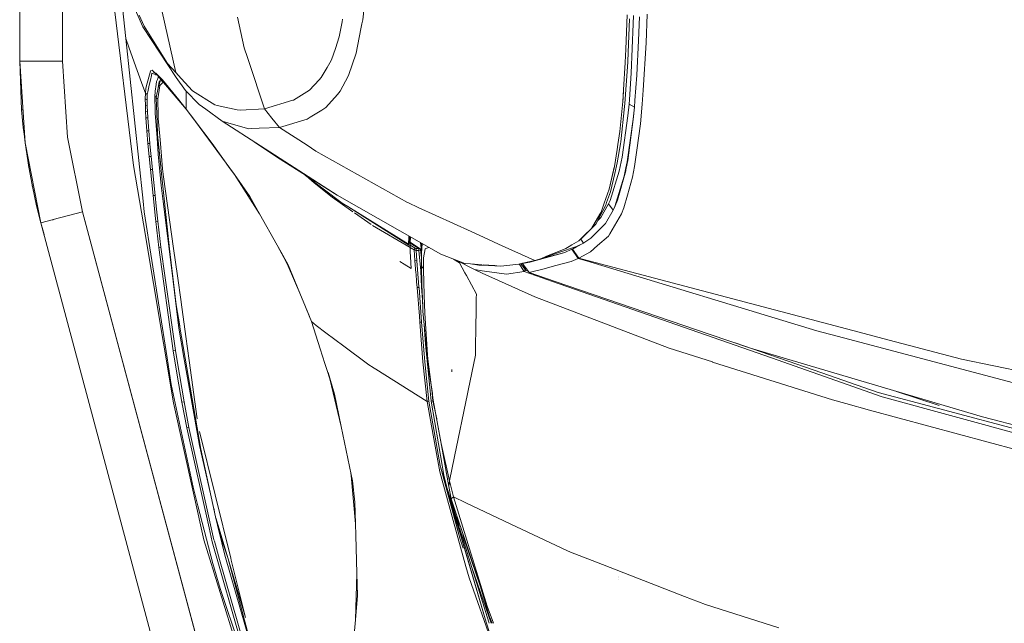
# Model space of a CAD drawing. Units: millimetres. Extents: x 835 to 10351, y -1525 to 1739.
# Drawn here: x 845 to 1245, y -939 to -694 of the extents above; entities that cross this region are included whole.
import ezdxf

# ---------------------------------------------------------------- set-up
doc = ezdxf.new("R2010")
doc.units = ezdxf.units.MM
doc.layers.add('1', color=7, linetype='Continuous', true_color=0xffffff)

msp = doc.modelspace()

# ---------------------------------------------------------------- linework, layer by layer
at = {"layer": '1', "color": 18, "linetype": 'Continuous', "lineweight": 13}
for p, q in [((844.75006, 439.212501), (844.75006, -711.163402)), ((844.75006, -711.163402), (844.75006, 439.212501)), ((862.199916, -537.549317), (862.199916, -711.163402)), ((862.199916, -711.163402), (862.199916, -537.549317)), ((890.977515, -753.574431), (879.893501, -661.690721)), ((887.853755, -701.948106), (884.84797, -674.194126)), ((886.235369, -677.695453), (894.841803, -697.176337)), ((986.18759, -676.224709), (984.171046, -694.352508)), ((908.130778, -715.75129), (901.427401, -685.595095)), ((1099.313391, -703.752935), (1099.753035, -692.111969)), ((895.364894, -696.93172), (893.237723, -692.449927)), ((935.955657, -705.744207), (933.300151, -693.298638)), ((974.593295, -701.328754), (975.748671, -695.178509)), ((975.963248, -694.037855), (975.748671, -695.178509)), ((983.413352, -698.08054), (983.835353, -696.004629)), ((984.171046, -694.352508), (983.835353, -696.004629)), ((1091.529979, -692.348599), (1091.114653, -706.351101)), ((1092.511309, -693.973601), (1091.83134, -711.111367)), ((1093.256129, -716.03018), (1094.026698, -696.062565)), ((1094.159735, -692.612886), (1094.026698, -696.062565)), ((1096.55775, -693.109989), (1096.138133, -702.815115)), ((908.394946, -717.823088), (894.841803, -697.176337)), ((904.851092, -712.129772), (895.364894, -696.93172)), ((983.413352, -698.08054), (981.418265, -707.892299)), ((887.853755, -701.948106), (889.284266, -705.930054)), ((887.853755, -701.948106), (894.912375, -768.00859)), ((974.593295, -701.328754), (973.031176, -705.971301)), ((1095.529689, -716.876388), (1096.138133, -702.815115)), ((1099.313391, -703.752935), (1098.085059, -722.915232)), ((889.284266, -705.930054), (892.50362, -714.890825)), ((935.955657, -705.744207), (937.267436, -709.714234)), ((973.031176, -705.971301), (971.473826, -710.601211)), ((981.418265, -707.892299), (979.82706, -712.678194)), ((1091.114653, -706.351101), (1090.790404, -711.679459)), ((844.75006, -711.163402), (849.860801, -711.163402)), ((844.75006, -711.163402), (846.919669, -744.29208)), ((845.52349, -730.971634), (844.75006, -711.163402)), ((844.75006, -711.163402), (845.52349, -730.971634)), ((849.860801, -711.163402), (844.75006, -711.163402)), ((846.919669, -744.29208), (844.75006, -711.163402)), ((849.860801, -711.163402), (849.931372, -711.163402)), ((849.931372, -711.163402), (849.860801, -711.163402)), ((849.931372, -711.163402), (862.199916, -711.163402)), ((862.199916, -711.163402), (849.931372, -711.163402)), ((862.199916, -711.163402), (864.220752, -742.016077)), ((862.199916, -711.163402), (864.220752, -742.016077)), ((904.851092, -712.129772), (908.130778, -715.75129)), ((937.66035, -710.9043), (937.267436, -709.714234)), ((944.161071, -730.579555), (937.66035, -710.9043)), ((969.654216, -713.760316), (970.766677, -711.828709)), ((971.473826, -710.601211), (970.766677, -711.828709)), ((1090.115203, -722.780764), (1090.790404, -711.679459)), ((1091.801299, -711.555064), (1090.677871, -728.294492)), ((1091.801299, -711.555064), (1091.17998, -720.84254)), ((1091.801299, -711.555064), (1091.83134, -711.111367)), ((892.514348, -714.920688), (894.801713, -721.287356)), ((896.172179, -721.586347), (897.95555, -715.178907)), ((898.006572, -714.994907), (897.95555, -715.178907)), ((898.524417, -714.838564), (898.006572, -714.994907)), ((898.273124, -716.969371), (898.471965, -716.057539)), ((898.471965, -716.057539), (898.648394, -716.117918)), ((898.524417, -714.838564), (899.954928, -716.137111)), ((898.648394, -716.117918), (899.183882, -716.301084)), ((899.075164, -715.436757), (900.096549, -716.098249)), ((899.954928, -716.137111), (899.075164, -715.436757)), ((900.684561, -716.799462), (899.954928, -716.137111)), ((900.840645, -716.820061), (900.096549, -716.098249)), ((910.328997, -718.17863), (908.130778, -715.75129)), ((969.654216, -713.760316), (967.312468, -717.826426)), ((978.532923, -716.569304), (979.82706, -712.678194)), ((1093.256129, -716.03018), (1092.488898, -726.741791)), ((897.867812, -718.829572), (897.40671, -720.944464)), ((897.867812, -718.829572), (898.273124, -716.969371)), ((900.613917, -716.79014), (899.183882, -716.301084)), ((899.855474, -717.036602), (899.855476, -717.036579)), ((899.882974, -717.03777), (899.882978, -717.037747)), ((899.909346, -716.590294), (899.910878, -716.577601)), ((899.961604, -716.609663), (899.963796, -716.597728)), ((900.20336, -720.583797), (900.3693, -719.398916)), ((900.698794, -718.559682), (900.3693, -719.398916)), ((900.613917, -716.79014), (900.707657, -716.822182)), ((900.821853, -716.924095), (900.689115, -716.803597)), ((900.698794, -718.559682), (901.166823, -717.366122)), ((900.701322, -716.814678), (900.927061, -717.082094)), ((900.999281, -717.085161), (900.82848, -716.93011)), ((901.029184, -717.002954), (900.854111, -716.833124)), ((900.927094, -717.082133), (909.454478, -727.183878)), ((902.785434, -718.706608), (900.999326, -717.085202)), ((901.119179, -717.090254), (901.032412, -717.006085)), ((901.835574, -718.736589), (901.077403, -721.96871)), ((901.077403, -721.96871), (901.776923, -719.251752)), ((901.077403, -721.96871), (901.467932, -719.44797)), ((902.785434, -718.706608), (901.119223, -717.090296)), ((901.467932, -719.44797), (901.671065, -719.301999)), ((901.706938, -719.284971), (901.671065, -719.301999)), ((901.684417, -721.038461), (902.871264, -719.765902)), ((901.830806, -719.231904), (902.34722, -719.192684)), ((901.830806, -719.231904), (901.885642, -719.215453)), ((902.139796, -718.765199), (901.835574, -718.736589)), ((902.34722, -719.192684), (901.885642, -719.215453)), ((902.139796, -718.765199), (902.365825, -718.786488)), ((902.34722, -719.192684), (903.026119, -719.568689)), ((902.785434, -718.706608), (909.34862, -726.829767)), ((902.871264, -719.765902), (903.040005, -719.585139)), ((908.394946, -717.823088), (912.174357, -723.126948)), ((910.328997, -718.17863), (914.910449, -723.237455)), ((962.46828, -722.907245), (966.489924, -718.689144)), ((967.312468, -717.826426), (966.489924, -718.689144)), ((978.177203, -717.253089), (974.974288, -723.407447)), ((978.532923, -716.569304), (978.177203, -717.253089)), ((1094.757212, -727.18519), (1095.529689, -716.876388)), ((894.8033, -721.291773), (895.846499, -724.195421)), ((895.968093, -722.319067), (895.846499, -724.195421)), ((896.172179, -721.586347), (895.968093, -722.319067)), ((896.599425, -724.64937), (896.834983, -723.568738)), ((897.40671, -720.944464), (896.834983, -723.568738)), ((899.724616, -725.022733), (899.785651, -723.963976)), ((899.825228, -723.285437), (899.785651, -723.963976)), ((900.20336, -720.583797), (899.825228, -723.285437)), ((901.077403, -721.96871), (900.15663, -725.894153)), ((900.901927, -726.484418), (901.412619, -722.93067)), ((901.684417, -721.038461), (901.412619, -722.93067)), ((917.700423, -728.745759), (912.174357, -723.126948)), ((912.424442, -723.403688), (912.424341, -723.381127)), ((912.436141, -726.019382), (912.424522, -723.421591)), ((914.910449, -723.237455), (924.012793, -728.948355)), ((956.011904, -726.952314), (962.46828, -722.907245)), ((974.380625, -724.080622), (973.884715, -724.642932)), ((974.974288, -723.407447), (974.380625, -724.080622)), ((1090.115203, -722.780764), (1089.828624, -727.491081)), ((1089.934958, -726.171613), (1090.115203, -722.780764)), ((1090.677871, -728.294492), (1091.17998, -720.84254)), ((1097.715987, -728.669047), (1098.085059, -722.915232)), ((895.846499, -724.195421), (895.791663, -726.516843)), ((895.791663, -726.516843), (895.82075, -728.984535)), ((896.526946, -726.847827), (895.791663, -726.516843)), ((895.846499, -724.195421), (896.223201, -724.422395)), ((896.223201, -724.422395), (896.599425, -724.64937)), ((896.599425, -724.64937), (896.526946, -726.847827)), ((896.526946, -726.847827), (896.550311, -729.201674)), ((899.724616, -725.022733), (899.808062, -731.832325)), ((900.149955, -726.057708), (899.724616, -725.022733)), ((900.149955, -726.057708), (900.15663, -725.894153)), ((900.526179, -726.271093), (900.149955, -726.057708)), ((900.545253, -735.899746), (900.149955, -726.057708)), ((900.526179, -726.271093), (900.901927, -726.484418)), ((901.036395, -733.249605), (900.901927, -726.484418)), ((909.34862, -726.829767), (912.456645, -730.67683)), ((909.34862, -726.829767), (912.456495, -730.642795)), ((912.456607, -730.668243), (909.454478, -727.183878)), ((912.436141, -726.019382), (912.456495, -730.642795)), ((944.161071, -730.579555), (955.791606, -727.019787)), ((955.931319, -726.976991), (955.791606, -727.019787)), ((956.011904, -726.952314), (955.931319, -726.976991)), ((973.884715, -724.642932), (969.142092, -730.02094)), ((1089.828624, -727.491081), (1088.612689, -739.780843)), ((1089.934958, -726.171613), (1089.828624, -727.491081)), ((1089.884836, -726.56716), (1089.934958, -726.171613)), ((1089.934958, -726.171613), (1090.025581, -724.253819)), ((1092.351092, -728.665829), (1092.488898, -726.741791)), ((1094.555987, -729.873955), (1094.757212, -727.18519)), ((846.044638, -730.930866), (845.52349, -730.971634)), ((845.52349, -730.971634), (846.044638, -730.930866)), ((845.52349, -730.971634), (846.17771, -738.054693)), ((845.52349, -730.971634), (846.17771, -738.054693)), ((895.82075, -728.984535), (896.550311, -729.201674)), ((895.82075, -728.984535), (895.917071, -731.531024)), ((895.917071, -731.531024), (896.650923, -731.658816)), ((895.917071, -731.531024), (896.062983, -734.134912)), ((896.550311, -729.201674), (896.567, -729.602873)), ((896.650923, -731.658816), (896.567, -729.602873)), ((896.650923, -731.658816), (896.805419, -734.19857)), ((899.813784, -732.285738), (899.808062, -731.832325)), ((912.456607, -730.668243), (912.456645, -730.67683)), ((912.456645, -730.67683), (922.9957, -744.548678)), ((917.700423, -728.745759), (920.343531, -730.670154)), ((926.95774, -735.485613), (920.343531, -730.670154)), ((924.012793, -728.948355), (925.035609, -729.163587)), ((933.153762, -730.872095), (925.035609, -729.163587)), ((933.153762, -730.872095), (934.353007, -731.12452)), ((944.161071, -730.579555), (934.353007, -731.12452)), ((947.23667, -734.312534), (944.161071, -730.579555)), ((967.486991, -731.030285), (962.754382, -733.916581)), ((969.142092, -730.02094), (967.486991, -731.030285)), ((1090.54531, -729.503632), (1088.968409, -743.856728)), ((1090.54531, -729.503632), (1090.677871, -728.294492)), ((1092.351092, -728.665829), (1091.897143, -733.365536)), ((1094.555987, -729.873955), (1092.351092, -728.665829)), ((1094.067229, -734.716713), (1094.555987, -729.873955)), ((1094.082965, -734.879255), (1094.555987, -729.873955)), ((1097.715987, -728.669047), (1096.952094, -736.587465)), ((896.062983, -734.134912), (896.805419, -734.19857)), ((896.062983, -734.134912), (896.442546, -739.392757)), ((896.805419, -734.19857), (897.207392, -739.384055)), ((899.813784, -732.285738), (900.571955, -742.305636)), ((900.545253, -735.899746), (900.747908, -740.945876)), ((901.036395, -733.249605), (901.06119, -734.499276)), ((901.06119, -734.499276), (901.170863, -735.810161)), ((901.907099, -744.591832), (901.170863, -735.810161)), ((931.978835, -757.186294), (914.314211, -733.12182)), ((926.95774, -735.485613), (931.656016, -736.820757)), ((926.95774, -735.485613), (973.69398, -765.631139)), ((950.316561, -738.050401), (947.23667, -734.312534)), ((950.316561, -738.050401), (961.522235, -734.667957)), ((961.522235, -734.667957), (962.754382, -733.916581)), ((1091.897143, -733.365536), (1089.526786, -750.105679)), ((1091.563834, -751.989901), (1094.067229, -734.716713)), ((1091.837538, -751.48952), (1094.082965, -734.879255)), ((846.809153, -742.604563), (846.17771, -738.054693)), ((846.809153, -742.604563), (846.17771, -738.054693)), ((896.442546, -739.392757), (897.207392, -739.384055)), ((896.442546, -739.392757), (896.886004, -744.661093)), ((897.207392, -739.384055), (897.668971, -744.620144)), ((937.833442, -738.576233), (931.656016, -736.820757)), ((937.833442, -738.576233), (939.011229, -738.526642)), ((942.010535, -738.40028), (939.011229, -738.526642)), ((942.010535, -738.40028), (950.316561, -738.050401)), ((961.496876, -745.32478), (950.316561, -738.050401)), ((1088.612689, -739.780843), (1087.817801, -744.980991)), ((1095.464839, -747.344673), (1096.952094, -736.587465)), ((846.919669, -744.29208), (846.538023, -740.65093)), ((846.919669, -744.29208), (846.538023, -740.65093)), ((870.247973, -772.341728), (864.220752, -742.016077)), ((870.247973, -772.341728), (864.220752, -742.016077)), ((900.571955, -742.305636), (901.075495, -748.964727)), ((900.747908, -740.945876), (902.537955, -758.149862)), ((900.747908, -740.945876), (902.147166, -753.786386)), ((939.967794, -743.877279), (949.547423, -750.324368)), ((1088.968409, -743.856728), (1088.818682, -744.777203)), ((848.420275, -754.187524), (846.919669, -744.29208)), ((853.39178, -776.854753), (846.919669, -744.29208)), ((846.919669, -744.29208), (848.420275, -754.187524)), ((853.39178, -776.854753), (846.919669, -744.29208)), ((896.886004, -744.661093), (897.668971, -744.620144)), ((896.886004, -744.661093), (897.364749, -749.933064)), ((897.668971, -744.620144), (897.687091, -744.815946)), ((898.163928, -749.87638), (897.687091, -744.815946)), ((902.771128, -754.906774), (901.907099, -744.591832)), ((922.9957, -744.548678), (930.328501, -754.864335)), ((965.123786, -747.684598), (961.496931, -745.324815)), ((965.123786, -747.684598), (985.451415, -759.063349)), ((1087.497844, -747.076154), (1086.457385, -753.883421)), ((1087.817801, -744.980991), (1087.497844, -747.076154)), ((1087.579383, -752.408624), (1088.818682, -744.777203)), ((1095.464839, -747.344673), (1094.554557, -753.928006)), ((897.364749, -749.933064), (898.163928, -749.87638)), ((897.364749, -749.933064), (897.868289, -755.204558)), ((898.163928, -749.87638), (898.680342, -755.13947)), ((901.075495, -748.964727), (902.287139, -761.669397)), ((949.547423, -750.324368), (973.69398, -765.631139)), ((1089.115752, -752.080321), (1088.336123, -755.824268)), ((1089.526786, -750.105679), (1089.115752, -752.080321)), ((1091.563834, -751.989901), (1091.035022, -754.508734)), ((1091.112746, -755.219996), (1091.837538, -751.48952)), ((848.400725, -754.072666), (848.377718, -753.906888)), ((848.400725, -754.072666), (848.377718, -753.906888)), ((848.400725, -754.072666), (848.411688, -754.130897)), ((848.400725, -754.072666), (848.411688, -754.130897)), ((848.420275, -754.187524), (849.751605, -761.321366)), ((849.751605, -761.321366), (848.420275, -754.187524)), ((890.977515, -753.574431), (895.026816, -777.245581)), ((897.868289, -755.204558), (898.680342, -755.13947)), ((897.868289, -755.204558), (898.933066, -765.742302)), ((898.680342, -755.13947), (899.766577, -765.668452)), ((902.771128, -754.906774), (903.21411, -758.087277)), ((931.978835, -757.186294), (930.328501, -754.864335)), ((1086.457385, -753.883421), (1084.302081, -763.148308)), ((1086.374415, -754.270136), (1084.302081, -763.148308)), ((1088.336123, -755.824268), (1084.628714, -767.776966)), ((1086.345809, -754.363045), (1086.374415, -754.270136)), ((1086.374415, -754.270136), (1086.457385, -753.883421)), ((1086.374415, -754.270136), (1086.382781, -754.204118)), ((1086.552275, -756.712496), (1087.579383, -752.408624)), ((1087.661399, -767.546415), (1091.033114, -755.629659)), ((1090.325965, -757.884502), (1091.035022, -754.508734)), ((1091.112746, -755.219996), (1091.033114, -755.629659)), ((1094.554557, -753.928006), (1093.717707, -758.270979)), ((905.667437, -787.390947), (902.537955, -758.149862)), ((904.841555, -769.772351), (903.21411, -758.087277)), ((938.302649, -766.082585), (931.978835, -757.186294)), ((942.243708, -773.127615), (931.978835, -757.186294)), ((960.590361, -757.324609), (960.886134, -757.583976)), ((960.886134, -757.583976), (975.771083, -768.761337)), ((961.101656, -757.745815), (964.377536, -760.572493)), ((985.451478, -759.063384), (1002.361907, -768.529296)), ((1086.552275, -756.712496), (1084.761752, -764.218152)), ((1090.325965, -757.884502), (1086.524142, -770.194292)), ((1093.717707, -758.270979), (1091.720237, -765.53601)), ((849.751605, -761.321366), (850.932254, -766.69836)), ((849.751605, -761.321366), (850.932254, -766.69836)), ((849.93471, -762.22235), (849.846409, -761.753128)), ((849.93471, -762.22235), (849.846409, -761.753128)), ((849.93471, -762.22235), (850.294156, -763.792291)), ((849.93471, -762.22235), (850.294156, -763.792291)), ((903.088702, -768.17894), (902.287139, -761.669397)), ((964.377536, -760.572493), (964.531391, -760.321261)), ((964.377536, -760.572493), (971.681727, -766.38782)), ((1084.302081, -763.148308), (1082.965983, -766.913533)), ((850.932254, -766.69836), (851.645125, -769.943297)), ((850.932254, -766.69836), (851.645125, -769.943297)), ((895.38206, -772.40479), (894.912375, -768.00859)), ((898.933066, -765.742302), (899.766577, -765.668452)), ((898.933066, -765.742302), (899.939669, -775.048852)), ((899.766577, -765.668452), (900.243415, -770.013571)), ((903.088702, -768.17894), (906.65449, -797.144294)), ((942.243708, -773.127615), (938.302649, -766.082585)), ((971.681727, -766.38782), (971.970379, -765.907324)), ((971.681727, -766.38782), (980.178965, -772.345185)), ((1015.81539, -789.577603), (973.69398, -765.631139)), ((1082.965983, -766.913533), (1082.265509, -768.886805)), ((1084.761752, -764.218152), (1083.24684, -768.580377)), ((1084.628714, -767.776966), (1084.024562, -769.144833)), ((1086.696757, -769.907355), (1087.661399, -767.546415)), ((1091.720237, -765.53601), (1090.286864, -770.748556)), ((853.39178, -776.854753), (851.645125, -769.943297)), ((853.39178, -776.854753), (851.645125, -769.943297)), ((853.39178, -776.854753), (851.645125, -769.943297)), ((900.921, -776.192307), (900.243415, -770.013571)), ((904.841555, -769.772351), (907.267703, -787.190914)), ((978.0661, -770.180166), (975.771083, -768.761337)), ((978.0661, -770.180166), (1002.72621, -785.425186)), ((984.871997, -774.540901), (978.0661, -770.180166)), ((1002.361907, -768.529296), (1002.723349, -768.69446)), ((1006.711615, -770.517349), (1002.723349, -768.69446)), ((1006.711615, -770.517349), (1028.232169, -780.352821)), ((1080.430163, -774.301887), (1082.872523, -769.658208)), ((1080.891265, -774.58179), (1083.86053, -769.429862)), ((1082.265509, -768.886805), (1080.97948, -772.510827)), ((1085.909976, -771.602333), (1082.736148, -777.074635)), ((1082.872523, -769.658208), (1083.24684, -768.580377)), ((1084.024562, -769.144833), (1083.86053, -769.429862)), ((1085.909976, -771.602333), (1084.024562, -769.144833)), ((1086.696757, -769.907355), (1085.909976, -771.602333)), ((1086.524142, -770.194292), (1085.909976, -771.602333)), ((1090.286864, -770.748556), (1089.317931, -773.207068)), ((852.254844, -772.355935), (852.505339, -773.450017)), ((852.254844, -772.355935), (852.505339, -773.450017)), ((853.39178, -776.854753), (852.505339, -773.450017)), ((853.39178, -776.854753), (852.505339, -773.450017)), ((857.980378, -775.626282), (853.39178, -776.854753)), ((857.980378, -775.626282), (853.39178, -776.854753)), ((858.328952, -775.532961), (857.980379, -775.626282)), ((858.328952, -775.532961), (857.980379, -775.626282)), ((858.328952, -775.532961), (858.396662, -775.514781)), ((858.328952, -775.532961), (858.396662, -775.514781)), ((858.396662, -775.514781), (870.247973, -772.341728)), ((870.247973, -772.341728), (858.396662, -775.514781)), ((977.536334, -1173.06453), (870.247973, -772.341728)), ((870.247973, -772.341728), (977.536334, -1173.06453)), ((895.38206, -772.404909), (895.38206, -772.40479)), ((904.633654, -831.672609), (895.38206, -772.404909)), ((899.939669, -775.048852), (900.07223, -776.272655)), ((942.243708, -773.127615), (949.386252, -785.896719)), ((980.752687, -772.747434), (987.551821, -777.514458)), ((1002.884997, -785.858452), (984.871997, -774.540901)), ((1080.518872, -773.289667), (1077.043189, -779.166698)), ((1080.484999, -773.399711), (1077.043189, -779.166698)), ((1078.803195, -777.394652), (1080.430163, -774.301887)), ((1080.891265, -774.58179), (1079.62494, -775.832565)), ((1080.358502, -773.560837), (1080.484999, -773.399711)), ((1080.484999, -773.399711), (1080.97948, -772.510827)), ((1080.484999, -773.399711), (1080.518872, -773.289667)), ((1080.97948, -772.510827), (1080.518872, -773.289667)), ((1089.317931, -773.207068), (1086.447848, -778.060734)), ((960.68014, -1177.577555), (853.39178, -776.854753)), ((853.39178, -776.854753), (854.139937, -779.649854)), ((854.139937, -779.649854), (853.39178, -776.854753)), ((960.68014, -1177.577555), (853.39178, -776.854753)), ((854.139937, -779.649854), (854.65572, -781.575579)), ((854.65572, -781.575579), (854.139937, -779.649854)), ((895.026816, -777.245581), (907.237185, -849.968672)), ((900.921, -776.192307), (900.07223, -776.272655)), ((900.07223, -776.272655), (901.291503, -786.794901)), ((900.921, -776.192307), (902.151717, -786.706924)), ((988.144816, -777.862673), (1003.400585, -786.821085)), ((1077.043189, -779.166698), (1075.603617, -780.553401)), ((1078.803195, -777.394652), (1075.780047, -780.456066)), ((1081.319464, -778.507471), (1078.961112, -780.892825)), ((1081.319464, -778.507471), (1082.736148, -777.074635)), ((1086.447848, -778.060734), (1084.54248, -781.283113)), ((1002.72621, -785.425186), (1002.834452, -782.557309)), ((1002.834452, -782.557309), (1002.937158, -782.256193)), ((1003.276906, -782.449344), (1002.884997, -785.858452)), ((1003.394259, -784.677267), (1003.578355, -782.620721)), ((1028.232235, -780.352851), (1033.167779, -782.608527)), ((1033.167782, -782.608528), (1039.331104, -785.425332)), ((1071.935309, -784.086227), (1069.122484, -785.768013)), ((1072.720112, -783.33044), (1071.935309, -784.086227)), ((1072.25822, -783.775255), (1072.615756, -783.543885)), ((1072.615756, -783.543885), (1072.935237, -783.337176)), ((1072.772136, -783.442705), (1073.825015, -785.016537)), ((1074.854983, -781.274498), (1072.806152, -783.247581)), ((1072.935237, -783.337176), (1075.582097, -780.656542)), ((1074.025286, -784.885705), (1076.82146, -783.056974)), ((1075.502329, -780.650964), (1074.854983, -781.274498)), ((1075.603617, -780.553401), (1075.502329, -780.650963)), ((1075.582098, -780.656541), (1075.780047, -780.456066)), ((1078.961111, -780.892826), (1076.82146, -783.056974)), ((1083.957804, -782.271922), (1079.576625, -786.060452)), ((1084.542479, -781.283114), (1083.957804, -782.271922)), ((901.291503, -786.794901), (902.151717, -786.706924)), ((901.291503, -786.794901), (907.116545, -828.751326)), ((902.151717, -786.706924), (903.878344, -799.082875)), ((908.289088, -810.141385), (905.667437, -787.390947)), ((908.819331, -798.32828), (907.267703, -787.190914)), ((949.386252, -785.896719), (950.982703, -788.750291)), ((949.386252, -785.896719), (954.012049, -794.427156)), ((1002.884997, -785.858452), (1002.72621, -785.425186)), ((1002.884997, -785.858452), (1003.375639, -786.067297)), ((1003.400585, -786.821085), (1003.375639, -786.067297)), ((1003.394259, -784.677267), (1003.375663, -786.067307)), ((1003.378061, -785.887997), (1005.448951, -787.103593)), ((1003.392127, -784.836652), (1003.399132, -785.029725)), ((1003.395674, -784.661464), (1007.43307, -787.321806)), ((1006.936206, -787.176311), (1003.399132, -785.029725)), ((1003.457679, -788.546205), (1003.400585, -786.821085)), ((1003.465513, -786.859211), (1005.078925, -787.80663)), ((1005.448951, -787.103593), (1005.078925, -787.80663)), ((1005.078925, -787.80663), (1005.38124, -792.049587)), ((1005.816592, -787.994921), (1005.078925, -787.80663)), ((1005.58771, -787.153125), (1005.448951, -787.103593)), ((1005.58771, -787.153125), (1005.612029, -787.15992)), ((1005.622996, -787.161469), (1005.612029, -787.15992)), ((1005.816592, -787.180483), (1005.622996, -787.161469)), ((1005.813254, -787.555635), (1005.816592, -787.180483)), ((1005.813254, -787.555635), (1005.816592, -787.994921)), ((1006.877078, -787.178099), (1005.816592, -787.180483)), ((1006.877078, -787.992656), (1005.816592, -787.994921)), ((1005.816592, -787.994921), (1006.142272, -792.220414)), ((1006.87374, -787.553191), (1006.877078, -787.178099)), ((1006.877078, -787.992656), (1006.87374, -787.553191)), ((1006.936206, -787.176311), (1006.877078, -787.178099)), ((1006.877078, -787.992656), (1007.552756, -787.810385)), ((1007.701052, -796.278119), (1006.877078, -787.992656)), ((1007.43307, -787.321806), (1006.936206, -787.176311)), ((1007.663859, -787.559509), (1007.43307, -787.321806)), ((1007.552756, -787.810385), (1007.43307, -787.321806)), ((1007.552756, -787.810385), (1007.714404, -787.745535)), ((1007.982191, -790.92055), (1007.552756, -787.810385)), ((1007.582129, -784.896908), (1007.839335, -786.939263)), ((1007.714404, -787.745535), (1007.663859, -787.559509)), ((1007.981756, -790.687277), (1007.714404, -787.745535)), ((1007.884147, -787.294917), (1007.839335, -786.939263)), ((1007.84859, -785.048394), (1007.987627, -793.832953)), ((1007.961669, -787.910182), (1007.915712, -787.545441)), ((1008.311685, -785.311668), (1007.978572, -788.981438)), ((1009.534968, -787.341416), (1008.883132, -791.018009)), ((1009.823455, -787.23079), (1009.534968, -787.341416)), ((1010.93699, -786.804181), (1009.823455, -787.23079)), ((1039.331191, -785.425372), (1054.007663, -792.132914)), ((1070.665969, -786.579967), (1057.849316, -790.827633)), ((1065.742625, -787.600517), (1058.882369, -790.405214)), ((1065.742625, -787.600517), (1066.738261, -787.193537)), ((1066.215647, -788.847029), (1069.128646, -787.533641)), ((1068.020005, -786.427183), (1066.738261, -787.193537)), ((1068.020013, -786.427179), (1068.020013, -786.427179)), ((1069.122193, -785.768186), (1068.020023, -786.427173)), ((1069.128646, -787.533641), (1069.313182, -787.445188)), ((1069.128646, -787.533641), (1071.726455, -791.254282)), ((1071.010364, -786.53162), (1069.313182, -787.445188)), ((1069.313182, -787.445188), (1071.911944, -791.165769)), ((1070.779923, -786.52357), (1070.665969, -786.579967)), ((1073.825015, -785.016537), (1070.779949, -786.523557)), ((1073.825015, -785.016537), (1071.010394, -786.531604)), ((1074.025286, -784.885705), (1073.825015, -785.016537)), ((1076.639308, -788.600504), (1079.576625, -786.060452)), ((950.982703, -788.750291), (954.012049, -794.427156)), ((950.982703, -788.750291), (953.882827, -794.341087)), ((953.875197, -793.921173), (950.982703, -788.750291)), ((1003.572657, -790.575171), (1003.457679, -788.546205)), ((1003.843917, -795.361936), (1003.576237, -790.638345)), ((1005.38124, -792.049587), (1006.142272, -792.220414)), ((1005.38124, -792.049587), (1005.783213, -797.273219)), ((1007.978572, -788.981438), (1007.987632, -793.833256)), ((1007.978572, -788.981438), (1007.987632, -793.835521)), ((1008.796824, -795.365512), (1008.883132, -791.018009)), ((1015.81539, -789.577603), (1025.694979, -793.37436)), ((1023.491515, -793.014526), (1021.026769, -791.580352)), ((1023.491515, -793.014526), (1021.346451, -791.703207)), ((1022.383438, -792.101724), (1029.588355, -795.819521)), ((1047.562255, -793.557227), (1054.007663, -792.132914)), ((1051.975859, -792.7742), (1066.215647, -788.847029)), ((1054.007663, -792.132914), (1056.540622, -791.362762)), ((1066.215647, -788.847029), (1056.388462, -791.409027)), ((1058.882369, -790.405214), (1056.540622, -791.362762)), ((1071.726455, -791.254282), (1068.801059, -792.567134)), ((1071.911944, -791.165769), (1071.726455, -791.254282)), ((1071.726455, -791.254282), (1075.030735, -792.254789)), ((1071.911944, -791.165769), (1076.639308, -788.600504)), ((1071.911944, -791.165769), (1076.080437, -792.263953)), ((953.875197, -793.921173), (958.588732, -805.323303)), ((953.875197, -793.921173), (953.882827, -794.341087)), ((958.588732, -805.323303), (953.882827, -794.341087)), ((999.159945, -792.532921), (1000.98473, -793.635051)), ((1000.984732, -793.635051), (1003.843917, -795.361936)), ((1006.142272, -792.220414), (1006.988658, -802.833796)), ((1007.987632, -793.835521), (1008.139266, -794.517517)), ((1007.987632, -793.835938), (1007.987632, -793.835521)), ((1008.011473, -794.658184), (1007.987632, -793.835938)), ((1008.011473, -794.658184), (1008.208884, -801.461399)), ((1008.201255, -794.646084), (1008.139266, -794.517517)), ((1008.201255, -794.646084), (1008.677138, -795.258701)), ((1008.677138, -795.258701), (1008.796824, -795.365512)), ((1008.805407, -796.071172), (1008.796824, -795.365512)), ((1008.941306, -800.734937), (1008.805407, -796.071172)), ((1023.491515, -793.014526), (1025.673999, -797.071517)), ((1025.694979, -793.37436), (1025.730742, -793.376803)), ((1027.922763, -793.524444), (1025.730742, -793.376803)), ((1027.922763, -793.524444), (1032.634342, -793.841917)), ((1031.321181, -793.967426), (1027.922763, -793.524444)), ((1029.588355, -795.819521), (1032.741159, -797.246794)), ((1032.706242, -796.251078), (1029.588355, -795.819521)), ((1031.321181, -793.967426), (1032.627905, -794.017224)), ((1032.62874, -794.017256), (1037.841771, -794.215919)), ((1033.014845, -793.867555), (1037.821288, -794.19142)), ((1037.842686, -794.192862), (1038.631572, -794.246018)), ((1037.862212, -794.216698), (1038.631572, -794.246018)), ((1040.313853, -794.359386), (1038.631572, -794.246018)), ((1040.313853, -794.359386), (1047.562255, -793.557227)), ((1047.73411, -793.51925), (1049.773825, -796.612978)), ((1047.73411, -793.51925), (1049.773825, -796.612978)), ((1048.323954, -793.388906), (1050.220622, -796.088815)), ((1048.392964, -793.373656), (1048.656119, -793.807089)), ((1048.407947, -793.370345), (1048.656119, -793.807089)), ((1049.337996, -794.450402), (1048.656119, -793.807089)), ((1049.086551, -793.220386), (1049.100055, -793.24019)), ((1051.409733, -792.707007), (1049.100055, -793.309152)), ((1051.975859, -792.7742), (1049.100055, -793.24019)), ((1051.975859, -792.7742), (1049.100055, -793.309152)), ((1049.100055, -793.24019), (1049.100055, -793.309152)), ((1049.100055, -793.309152), (1051.759852, -797.022045)), ((1049.337996, -794.450402), (1050.284041, -794.998109)), ((1050.439967, -795.319796), (1049.337996, -794.450402)), ((1049.773825, -796.612978), (1050.220622, -796.088815)), ((1049.996247, -794.831492), (1050.439967, -795.319796)), ((1050.220622, -796.088815), (1050.439967, -795.319796)), ((1050.220622, -796.088815), (1051.378127, -796.489182)), ((1050.320163, -795.012339), (1050.284041, -794.998109)), ((1050.439967, -795.319796), (1050.468903, -795.21997)), ((1057.808532, -795.440793), (1051.759852, -797.022045)), ((1053.717096, -792.197124), (1051.975859, -792.7742)), ((1057.808532, -795.440793), (1062.081098, -794.323861)), ((1062.081099, -794.323861), (1068.801059, -792.567134)), ((1075.030748, -792.254793), (1168.653144, -820.602834)), ((1076.080449, -792.263956), (1183.252944, -820.498407)), ((907.998694, -828.615487), (903.878344, -799.082875)), ((906.65449, -797.144294), (909.424914, -819.6491)), ((910.29758, -808.94268), (908.819331, -798.32828)), ((1005.801333, -797.501028), (1005.783213, -797.273219)), ((1005.801333, -797.501028), (1006.055011, -800.714552)), ((1007.701052, -796.278119), (1007.705821, -796.328247)), ((1007.705821, -796.328247), (1008.074893, -802.91003)), ((1025.673999, -797.071517), (1026.261462, -798.16401)), ((1026.261462, -798.16401), (1030.326976, -805.72015)), ((1033.667697, -796.384156), (1032.706841, -796.251161)), ((1032.741658, -797.24702), (1054.021014, -806.880176)), ((1033.667697, -796.384156), (1042.539252, -797.612131)), ((1049.773825, -796.612978), (1042.539252, -797.612131)), ((1049.773825, -796.612978), (1061.294651, -800.634916)), ((1049.773825, -796.612978), (1061.294651, -800.634916)), ((1051.759852, -797.022045), (1062.379472, -800.644384)), ((1006.055011, -800.714552), (1006.238116, -803.029656)), ((1006.238116, -803.029656), (1007.008685, -803.082049)), ((1006.238116, -803.029656), (1007.144107, -814.699709)), ((1006.988658, -802.833796), (1007.008685, -803.082049)), ((1007.008685, -803.082049), (1008.088721, -817.083955)), ((1008.264674, -806.299627), (1008.074893, -802.91003)), ((1008.208884, -801.461399), (1008.335723, -805.193484)), ((1009.098662, -806.119919), (1008.941306, -800.734937)), ((1061.294654, -800.634916), (1150.210036, -831.67541)), ((1061.294654, -800.634916), (1150.210036, -831.67541)), ((1062.37948, -800.644387), (1124.921454, -821.977377)), ((960.883273, -810.873032), (958.588732, -805.323303)), ((1008.377877, -806.281022), (1008.264674, -806.299627)), ((1008.264674, -806.299627), (1008.517828, -809.903996)), ((1008.397712, -806.792736), (1008.335723, -805.193484)), ((1008.397712, -806.792736), (1008.629454, -812.795341)), ((1009.365214, -813.495278), (1009.098662, -806.119919)), ((1030.300245, -807.364531), (1030.168666, -815.458953)), ((1030.326976, -805.72015), (1030.300245, -807.364515)), ((1054.021014, -806.880176), (1067.258013, -811.931312)), ((908.289088, -810.141385), (910.477294, -823.152363)), ((909.865893, -818.606581), (908.289088, -810.141385)), ((912.242545, -822.908282), (910.317839, -809.088151)), ((960.883273, -810.873032), (962.49832, -814.900756)), ((962.410105, -814.566255), (960.883273, -810.873032)), ((1108.610762, -827.711403), (1067.258013, -811.931312)), ((962.410105, -814.566255), (963.364257, -816.874921)), ((962.709075, -815.289642), (962.49832, -814.900756)), ((1007.144107, -814.699709), (1007.331504, -817.112982)), ((1008.629454, -812.795341), (1009.32659, -820.744455)), ((1009.365214, -813.495278), (1010.457171, -830.374241)), ((1030.160083, -815.971971), (1029.922618, -830.57487)), ((1030.168666, -815.458953), (1030.160083, -815.971971)), ((909.424914, -819.6491), (911.497248, -831.456304)), ((963.364257, -816.874921), (966.901435, -828.010619)), ((965.284957, -818.481565), (963.364257, -816.874921)), ((965.284957, -818.481565), (969.211234, -821.430206)), ((1008.088721, -817.083955), (1007.331504, -817.112982)), ((1007.331504, -817.112982), (1008.603228, -833.292961)), ((1008.088721, -817.083955), (1009.09151, -829.995453)), ((1009.088672, -818.031586), (1009.524955, -824.243307)), ((910.477294, -823.152363), (918.332232, -868.661404)), ((913.610591, -832.731068), (912.242545, -822.908282)), ((969.211234, -821.430206), (976.524009, -826.921821)), ((1009.32659, -820.744455), (1010.327948, -832.164109)), ((1124.921454, -821.977377), (1141.685618, -827.695668)), ((1168.653144, -820.602834), (1179.505957, -823.473692)), ((1179.505957, -823.473692), (1248.588694, -841.748595)), ((1183.252944, -820.498407), (1198.073043, -824.40275)), ((968.768252, -833.888948), (966.901435, -828.010619)), ((976.524009, -826.921821), (986.102237, -834.115088)), ((1009.84825, -827.508628), (1009.524955, -824.243307)), ((1010.091437, -829.964519), (1009.84825, -827.508628)), ((1108.610762, -827.711403), (1126.213683, -833.289862)), ((1135.452677, -825.569599), (1167.57883, -836.681664)), ((1141.685618, -827.695668), (1222.664012, -851.681888)), ((1227.416648, -832.133293), (1198.073043, -824.40275)), ((906.314505, -842.44138), (904.633654, -831.672609)), ((907.116545, -828.751326), (907.998694, -828.615487)), ((907.116545, -828.751326), (908.939971, -839.430273)), ((907.998694, -828.615487), (908.731593, -832.8982)), ((911.497248, -831.456304), (912.950648, -839.738131)), ((1009.09151, -829.995453), (1009.341372, -833.212912)), ((1011.992587, -849.162698), (1010.091437, -829.964519)), ((1012.437819, -846.053928), (1010.327948, -832.164109)), ((1010.573043, -832.161605), (1010.457171, -830.374241)), ((1012.807978, -848.811567), (1010.573043, -832.161605)), ((1029.922618, -830.57487), (1026.967181, -844.872475)), ((1150.210036, -831.67541), (1166.801108, -837.467432)), ((1300.874366, -847.549975), (1227.416648, -832.133293)), ((911.567343, -849.467456), (908.731593, -832.8982)), ((916.915343, -856.45589), (913.610591, -832.731068)), ((968.768252, -833.888948), (969.939841, -837.577343)), ((986.102237, -834.115088), (986.261954, -834.21625)), ((986.267734, -834.219911), (988.753451, -835.79432)), ((988.755741, -835.79577), (989.444388, -836.231947)), ((1008.603228, -833.292961), (1010.272635, -849.425435)), ((1009.341372, -833.212912), (1011.001242, -849.290252)), ((1126.213683, -833.289862), (1126.320494, -833.323717)), ((1126.320494, -833.323717), (1174.988402, -848.746598)), ((908.939971, -839.430273), (910.682334, -849.634588)), ((912.950648, -839.738131), (917.785777, -867.290497)), ((972.726954, -846.353233), (969.939841, -837.577343)), ((972.726954, -846.353233), (970.130099, -837.559819)), ((970.131141, -837.564147), (970.130099, -837.559819)), ((970.131375, -837.564131), (970.130099, -837.559819)), ((975.414408, -859.509289), (970.743647, -840.108319)), ((1010.272635, -849.425435), (989.444388, -836.231947)), ((1020.411147, -837.351918), (1020.389689, -836.335182)), ((1166.801108, -837.467432), (1195.264472, -847.404003)), ((1193.628443, -845.691919), (1167.57883, -836.681664)), ((906.314505, -842.44138), (915.222777, -884.162188)), ((975.414408, -859.509289), (972.726954, -846.353233)), ((1012.665404, -849.110365), (1012.198948, -844.481379)), ((1021.414899, -871.733858), (1026.690139, -846.213877)), ((1026.967181, -844.872475), (1026.690139, -846.213877)), ((1193.628443, -845.691919), (1218.144549, -852.223337)), ((1195.264472, -847.404003), (1265.205992, -866.547287)), ((1201.065922, -845.284422), (1218.347205, -851.026654)), ((919.634951, -905.512154), (907.237185, -849.968672)), ((911.567343, -849.467456), (910.682334, -849.634588)), ((910.682334, -849.634588), (912.643565, -860.049248)), ((911.567343, -849.467456), (913.528575, -859.865248)), ((1011.001242, -849.290252), (1010.272635, -849.425435)), ((1010.272635, -849.425435), (1012.749327, -863.013089)), ((1015.669478, -875.29397), (1011.001242, -849.290252)), ((1012.665404, -849.110365), (1011.992587, -849.162698)), ((1016.422404, -875.255644), (1011.992587, -849.162698)), ((1012.861888, -849.108075), (1012.665404, -849.110365)), ((1014.186698, -856.394652), (1012.665404, -849.110365)), ((1012.807978, -848.811567), (1015.998496, -866.359711)), ((1016.097201, -867.177844), (1012.807978, -848.811567)), ((1174.988402, -848.746598), (1180.510176, -850.237131)), ((1180.510176, -850.237131), (1190.101756, -852.825999)), ((1236.005439, -855.633795), (1222.664012, -851.681888)), ((1190.101756, -852.825999), (1250.337733, -869.084895)), ((1289.907588, -871.341884), (1218.144549, -852.223337)), ((1236.005439, -855.633795), (1333.036555, -880.477726)), ((912.643565, -860.049248), (913.528575, -859.865248)), ((912.643565, -860.049248), (921.714438, -900.720537)), ((913.528575, -859.865248), (923.704757, -905.543447)), ((975.414408, -859.509289), (979.399813, -879.022837)), ((917.871891, -861.591437), (930.544986, -913.022518)), ((1012.749327, -863.013089), (1015.476359, -877.974689)), ((922.23434, -886.830942), (917.785777, -867.290497)), ((1019.377841, -881.588519), (1015.998496, -866.359711)), ((1016.097201, -867.177844), (1019.087447, -883.920789)), ((923.182143, -891.244233), (918.332232, -868.661404)), ((1019.377841, -881.588519), (1021.414885, -871.733929)), ((1015.781535, -875.917971), (1015.669478, -875.29397)), ((1015.781535, -875.917971), (1034.365786, -939.013302)), ((1015.781535, -875.917971), (1024.089946, -904.125929)), ((1023.364241, -900.338737), (1015.781535, -875.917971)), ((1023.619307, -904.825091), (1015.781535, -875.917971)), ((1016.422404, -875.255644), (1017.111911, -879.31782)), ((979.307819, -878.57241), (979.433192, -879.365206)), ((979.920043, -881.568849), (979.399813, -879.022837)), ((979.433192, -879.365206), (979.537312, -880.023674)), ((981.212271, -899.098516), (979.486818, -879.448637)), ((980.202201, -883.932415), (979.592851, -879.967567)), ((1022.823943, -904.570162), (1015.476359, -877.974689)), ((1017.111911, -879.31782), (1018.377369, -884.27808)), ((917.194022, -891.717076), (915.222777, -884.162188)), ((980.954303, -890.232563), (979.920043, -881.568849)), ((1019.377841, -881.588519), (1019.087447, -883.920789)), ((1020.124091, -888.882279), (1019.087447, -883.920789)), ((1021.008624, -888.122976), (1019.377841, -881.588519)), ((1019.240815, -887.662563), (1023.619307, -904.825091)), ((1020.124091, -888.882279), (1021.008624, -888.122976)), ((1021.008624, -888.122976), (1026.032253, -890.49218)), ((1034.641398, -932.529211), (1021.008624, -888.122976)), ((923.295153, -915.104687), (917.194022, -891.717076)), ((924.493922, -896.854758), (923.182143, -891.244233)), ((924.096717, -895.011485), (923.356427, -891.759742)), ((981.212271, -899.098516), (980.954303, -890.232563)), ((1034.641398, -932.529211), (1020.124091, -888.882279)), ((1026.032357, -890.492229), (1046.634806, -900.208592)), ((924.096717, -895.011485), (923.656202, -892.646434)), ((924.096717, -895.011485), (924.318923, -896.206081)), ((924.096717, -895.011485), (924.493922, -896.854758)), ((924.318923, -896.206081), (924.493922, -896.854758)), ((924.318923, -896.206081), (928.238047, -912.36347)), ((1023.364241, -900.338737), (1022.401773, -895.730233)), ((929.408206, -913.315415), (924.446721, -896.635719)), ((924.660815, -897.554994), (924.493922, -896.854758)), ((924.744738, -897.905052), (924.660815, -897.554994)), ((924.744738, -897.905052), (924.828185, -898.25505)), ((924.996508, -898.954809), (924.828185, -898.25505)), ((925.165309, -899.654388), (924.996508, -898.954809)), ((925.165309, -899.654388), (925.846232, -902.450144)), ((981.212271, -899.098516), (981.342925, -903.573453)), ((1067.040576, -909.832239), (1046.634806, -900.208592)), ((922.982348, -906.40533), (921.714438, -900.720537)), ((929.408206, -913.315415), (925.846232, -902.450144)), ((981.796874, -919.170916), (981.342925, -903.573453)), ((1035.359515, -938.970566), (1023.480928, -900.714539)), ((1034.365786, -939.013302), (1024.089946, -904.125929)), ((1025.13708, -904.510379), (1024.796187, -902.929144)), ((919.634951, -905.512154), (934.231414, -952.512741)), ((935.992373, -951.783001), (922.982348, -906.40533)), ((923.704757, -905.543447), (923.872603, -906.13085)), ((925.98833, -913.530529), (923.872603, -906.13085)), ((1026.096953, -916.419268), (1022.823943, -904.570162)), ((1023.619307, -904.825091), (1023.622168, -904.832661)), ((1023.622168, -904.832661), (1025.007862, -908.862933)), ((1025.13708, -904.510379), (1025.158061, -904.606581)), ((1025.208606, -904.842257), (1025.158061, -904.606581)), ((1031.663264, -923.751943), (1025.208606, -904.842257)), ((1025.249477, -904.291981), (1025.366915, -904.74391)), ((1025.366915, -904.74391), (1025.978181, -907.096821)), ((1067.040576, -909.832239), (1068.523062, -910.531461)), ((1079.165114, -914.654315), (1068.523062, -910.531461)), ((926.273955, -925.33958), (923.295153, -915.104687)), ((936.820163, -951.413512), (925.98833, -913.530529)), ((928.31148, -912.681401), (928.238047, -912.36347)), ((928.31148, -912.681401), (938.300265, -946.89703)), ((929.408206, -913.315415), (939.822329, -951.816916)), ((936.455709, -937.008605), (929.408206, -913.315415)), ((930.720462, -913.7339), (930.544986, -913.022518)), ((936.455709, -937.008605), (930.720462, -913.7339)), ((1079.165114, -914.654315), (1114.927901, -928.508878)), ((981.796874, -919.170916), (981.16125, -938.0638)), ((981.796874, -919.170916), (982.056273, -928.076923)), ((1026.096953, -916.419268), (1027.352942, -920.964956)), ((1028.338302, -918.549467), (1028.338422, -918.549818)), ((1036.338675, -939.425278), (1028.454, -916.730752)), ((1027.352942, -920.964956), (1040.446414, -958.115757)), ((1035.644664, -936.759233), (1030.985164, -921.536581)), ((1087.988032, -920.253277), (1087.93558, -920.246601)), ((1087.988032, -920.731544), (1087.93558, -920.73071)), ((1087.988032, -921.603382), (1087.93558, -921.577752)), ((933.975829, -948.455751), (926.273955, -925.33958)), ((981.16125, -938.0638), (982.056273, -928.076923)), ((1031.922513, -930.718176), (1031.922518, -930.718171)), ((1114.927901, -928.508878), (1123.414649, -931.79661)), ((1123.414649, -931.79661), (1153.266085, -941.3234)), ((1037.262805, -939.425268), (1034.641398, -932.529211)), ((981.16125, -938.0638), (978.95111, -962.721646)), ((1033.544971, -936.226562), (1033.544973, -936.22656)), ((1034.365786, -939.013302), (1035.599364, -943.2019)), ((1035.359515, -938.970566), (1035.515863, -939.425287)), ((1035.644664, -936.759233), (1036.67146, -939.425274))]:
    msp.add_line(p, q, dxfattribs=at)

doc.saveas('drawing.dxf')
